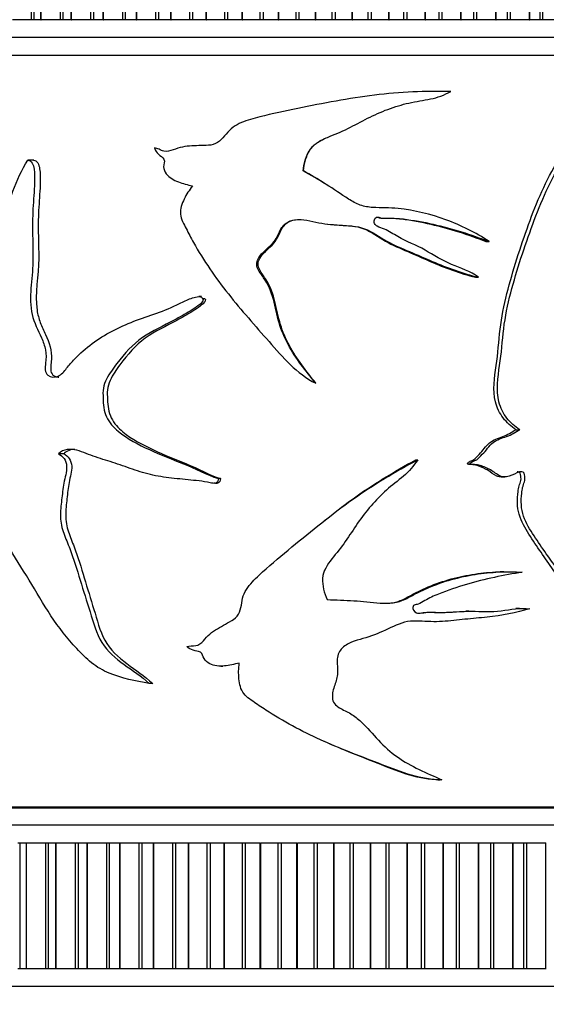
# Model space of a CAD drawing. Units: millimetres. Extents: x 0 to 1226, y 0 to 1149.
# Drawn here: x 539 to 568, y 435 to 490 of the extents above; entities that cross this region are included whole.
import ezdxf
from ezdxf import colors
from ezdxf.entities.mleader import LeaderData, LeaderLine
from ezdxf.math import Vec2, Vec3

# ---------------------------------------------------------------- set-up
doc = ezdxf.new("R2010")
doc.units = ezdxf.units.MM
doc.layers.add('DV5_Défaut', color=7, linetype='Continuous')
doc.layers.add('Défaut', color=7, linetype='Continuous')

# ---------------------------------------------------------------- blocks, each defined once
blk = doc.blocks.new('_DOT')
at = {"color": 0}
blk.add_line((0, 0), (-1, 0), dxfattribs=at)
at = {"color": 0, "const_width": 0.333}
blk.add_lwpolyline([(-0.1665, 0, 1), (0.1665, 0, 1)], format="xyb", close=True, dxfattribs=at)
blk = doc.blocks.new('SE4')
at = {"layer": 'DV5_Défaut', "color": 7, "linetype": 'Continuous'}
for p, q in [((539.379, 489.95), (539.379, 496.95)), ((539.497, 496.95), (539.497, 489.95)), ((539.9, 489.95), (539.9, 496.95)), ((539.916, 489.95), (539.916, 496.95)), ((540.989, 489.95), (540.989, 496.95)), ((541.128, 496.95), (541.128, 489.95)), ((541.595, 489.95), (541.595, 496.95)), ((541.612, 489.95), (541.612, 496.95)), ((542.687, 489.95), (542.687, 496.95)), ((542.84, 496.95), (542.84, 489.95)), ((543.374, 489.95), (543.374, 496.95)), ((543.392, 489.95), (543.392, 496.95)), ((544.464, 489.95), (544.464, 496.95)), ((544.625, 489.95), (544.625, 496.95)), ((545.228, 489.95), (545.228, 496.95)), ((545.247, 489.95), (545.247, 496.95)), ((546.309, 489.95), (546.309, 496.95)), ((546.475, 489.95), (546.475, 496.95)), ((547.146, 489.95), (547.146, 496.95)), ((547.165, 489.95), (547.165, 496.95)), ((548.21, 489.95), (548.21, 496.95)), ((548.38, 489.95), (548.38, 496.95)), ((549.114, 489.95), (549.114, 496.95)), ((549.134, 489.95), (549.134, 496.95)), ((550.156, 489.95), (550.156, 496.95)), ((550.33, 489.95), (550.33, 496.95)), ((551.123, 489.95), (551.123, 496.95)), ((551.143, 489.95), (551.143, 496.95)), ((552.136, 489.95), (552.136, 496.95)), ((552.312, 489.95), (552.312, 496.95)), ((553.159, 489.95), (553.159, 496.95)), ((553.179, 489.95), (553.179, 496.95)), ((554.138, 489.95), (554.138, 496.95)), ((554.315, 489.95), (554.315, 496.95)), ((555.211, 489.95), (555.211, 496.95)), ((555.231, 489.95), (555.231, 496.95)), ((556.148, 489.95), (556.148, 496.95)), ((556.326, 489.95), (556.326, 496.95)), ((557.265, 489.95), (557.265, 496.95)), ((557.286, 489.95), (557.286, 496.95)), ((558.157, 489.95), (558.157, 496.95)), ((558.334, 489.95), (558.334, 496.95)), ((559.311, 489.95), (559.311, 496.95)), ((559.331, 489.95), (559.331, 496.95)), ((560.151, 489.95), (560.151, 496.95)), ((560.326, 489.95), (560.326, 496.95)), ((561.335, 489.95), (561.335, 496.95)), ((561.355, 489.95), (561.355, 496.95)), ((562.118, 489.95), (562.118, 496.95)), ((562.29, 489.95), (562.29, 496.95)), ((563.325, 489.95), (563.325, 496.95)), ((563.344, 489.95), (563.344, 496.95)), ((564.047, 489.95), (564.047, 496.95)), ((564.215, 489.95), (564.215, 496.95)), ((565.269, 489.95), (565.269, 496.95)), ((565.288, 489.95), (565.288, 496.95)), ((565.925, 489.95), (565.925, 496.95)), ((566.089, 489.95), (566.089, 496.95)), ((567.156, 489.95), (567.156, 496.95)), ((567.175, 489.95), (567.175, 496.95)), ((567.743, 489.95), (567.743, 496.95)), ((567.9, 489.95), (567.9, 496.95)), ((539.379, 489.95), (538.316, 489.95)), ((539.497, 489.95), (539.379, 489.95)), ((539.9, 489.95), (539.497, 489.95)), ((539.9, 489.95), (539.916, 489.95)), ((540.989, 489.95), (539.916, 489.95)), ((541.128, 489.95), (540.989, 489.95)), ((541.595, 489.95), (541.128, 489.95)), ((541.595, 489.95), (541.612, 489.95)), ((542.687, 489.95), (541.612, 489.95)), ((542.84, 489.95), (542.687, 489.95)), ((543.374, 489.95), (542.84, 489.95)), ((543.374, 489.95), (543.392, 489.95)), ((544.464, 489.95), (543.392, 489.95)), ((544.625, 489.95), (544.464, 489.95)), ((545.228, 489.95), (544.625, 489.95)), ((545.228, 489.95), (545.247, 489.95)), ((546.309, 489.95), (545.247, 489.95)), ((546.475, 489.95), (546.309, 489.95)), ((547.146, 489.95), (546.475, 489.95)), ((547.146, 489.95), (547.165, 489.95)), ((548.21, 489.95), (547.165, 489.95)), ((548.38, 489.95), (548.21, 489.95)), ((549.114, 489.95), (548.38, 489.95)), ((549.114, 489.95), (549.134, 489.95)), ((550.156, 489.95), (549.134, 489.95)), ((550.33, 489.95), (550.156, 489.95)), ((551.123, 489.95), (550.33, 489.95)), ((551.123, 489.95), (551.143, 489.95)), ((552.136, 489.95), (551.143, 489.95)), ((552.312, 489.95), (552.136, 489.95)), ((553.159, 489.95), (552.312, 489.95)), ((553.159, 489.95), (553.179, 489.95)), ((554.138, 489.95), (553.179, 489.95)), ((554.315, 489.95), (554.138, 489.95)), ((555.211, 489.95), (554.315, 489.95)), ((555.211, 489.95), (555.231, 489.95)), ((556.148, 489.95), (555.231, 489.95)), ((556.326, 489.95), (556.148, 489.95)), ((557.265, 489.95), (556.326, 489.95)), ((557.265, 489.95), (557.286, 489.95)), ((558.157, 489.95), (557.286, 489.95)), ((558.334, 489.95), (558.157, 489.95)), ((559.311, 489.95), (558.334, 489.95)), ((559.311, 489.95), (559.331, 489.95)), ((560.151, 489.95), (559.331, 489.95)), ((560.326, 489.95), (560.151, 489.95)), ((561.335, 489.95), (560.326, 489.95)), ((561.335, 489.95), (561.355, 489.95)), ((562.118, 489.95), (561.355, 489.95)), ((562.29, 489.95), (562.118, 489.95)), ((563.325, 489.95), (562.29, 489.95)), ((563.325, 489.95), (563.344, 489.95)), ((564.047, 489.95), (563.344, 489.95)), ((564.215, 489.95), (564.047, 489.95)), ((565.269, 489.95), (564.215, 489.95)), ((565.269, 489.95), (565.288, 489.95)), ((565.925, 489.95), (565.288, 489.95)), ((566.089, 489.95), (565.925, 489.95)), ((567.156, 489.95), (566.089, 489.95)), ((567.156, 489.95), (567.175, 489.95)), ((567.743, 489.95), (567.175, 489.95)), ((567.9, 489.95), (567.743, 489.95)), ((568.974, 489.95), (567.9, 489.95)), ((581.224, 488.95), (530.224, 488.95)), ((580.724, 487.95), (530.724, 487.95)), ((580.724, 487.95), (530.724, 487.95)), ((561.938, 485.952), (561.815, 485.952)), ((539.498, 482.103), (539.169, 482.103)), ((554.548, 481.512), (554.524, 481.512)), ((564.718, 477.572), (564.898, 477.572)), ((564.138, 475.573), (564.306, 475.573)), ((548.855, 474.493), (548.715, 474.493)), ((549.048, 474.379), (548.914, 474.379)), ((555.239, 469.66), (555.229, 469.66)), ((566.393, 467.066), (566.607, 467.066)), ((541.172, 465.73), (540.881, 465.73)), ((560.816, 465.391), (560.918, 465.391)), ((563.702, 465.172), (563.862, 465.172)), ((549.923, 464.337), (549.807, 464.337)), ((565.582, 464.435), (565.782, 464.435)), ((549.428, 464.091), (549.436, 464.091)), ((565.724, 459.138), (565.526, 459.138)), ((563.769, 456.938), (563.609, 456.938)), ((566.601, 457.094), (566.385, 457.094)), ((549.941, 453.877), (550.056, 453.877)), ((546.135, 452.909), (545.943, 452.909)), ((562.045, 447.534), (562.173, 447.534)), ((580.724, 446), (530.724, 446)), ((580.724, 445.95), (530.724, 445.95)), ((581.224, 445), (530.224, 445)), ((538.715, 444), (538.611, 444)), ((539.087, 444), (538.715, 444)), ((538.715, 444), (538.715, 437)), ((539.087, 444), (539.103, 444)), ((539.087, 437), (539.087, 444)), ((540.172, 444), (539.103, 444)), ((539.103, 437), (539.103, 444)), ((540.301, 444), (540.172, 444)), ((540.172, 437), (540.172, 444)), ((540.736, 444), (540.301, 444)), ((540.301, 444), (540.301, 437)), ((540.736, 444), (540.753, 444)), ((540.736, 437), (540.736, 444)), ((541.828, 444), (540.753, 444)), ((540.753, 437), (540.753, 444)), ((541.974, 444), (541.828, 444)), ((541.828, 437), (541.828, 444)), ((542.474, 444), (541.974, 444)), ((541.974, 444), (541.974, 437)), ((542.474, 444), (542.492, 444)), ((542.474, 437), (542.474, 444)), ((543.567, 444), (542.492, 444)), ((542.492, 437), (542.492, 444)), ((543.724, 444), (543.567, 444)), ((543.567, 437), (543.567, 444)), ((544.293, 444), (543.724, 444)), ((543.724, 437), (543.724, 444)), ((544.293, 444), (544.311, 444)), ((544.293, 437), (544.293, 444)), ((545.379, 444), (544.311, 444)), ((544.311, 437), (544.311, 444)), ((545.542, 444), (545.379, 444)), ((545.379, 437), (545.379, 444)), ((546.18, 444), (545.542, 444)), ((545.542, 437), (545.542, 444)), ((546.18, 444), (546.199, 444)), ((546.18, 437), (546.18, 444)), ((547.253, 444), (546.199, 444)), ((546.199, 437), (546.199, 444)), ((547.421, 444), (547.253, 444)), ((547.253, 437), (547.253, 444)), ((548.124, 444), (547.421, 444)), ((547.421, 437), (547.421, 444)), ((548.124, 444), (548.144, 444)), ((548.124, 437), (548.124, 444)), ((549.178, 444), (548.144, 444)), ((548.144, 437), (548.144, 444)), ((549.351, 444), (549.178, 444)), ((549.178, 437), (549.178, 444)), ((550.114, 444), (549.351, 444)), ((549.351, 437), (549.351, 444)), ((550.114, 444), (550.134, 444)), ((550.114, 437), (550.114, 444)), ((551.143, 444), (550.134, 444)), ((550.134, 437), (550.134, 444)), ((551.318, 444), (551.143, 444)), ((551.143, 437), (551.143, 444)), ((552.138, 444), (551.318, 444)), ((551.318, 437), (551.318, 444)), ((552.138, 444), (552.159, 444)), ((552.138, 437), (552.138, 444)), ((553.135, 444), (552.159, 444)), ((552.159, 437), (552.159, 444)), ((553.312, 444), (553.135, 444)), ((553.135, 437), (553.135, 444)), ((554.184, 444), (553.312, 444)), ((553.312, 437), (553.312, 444)), ((554.184, 444), (554.204, 444)), ((554.184, 437), (554.184, 444)), ((555.143, 444), (554.204, 444)), ((554.204, 437), (554.204, 444)), ((555.321, 444), (555.143, 444)), ((555.143, 437), (555.143, 444)), ((556.238, 444), (555.321, 444)), ((555.321, 437), (555.321, 444)), ((556.238, 444), (556.259, 444)), ((556.238, 437), (556.238, 444)), ((557.154, 444), (556.259, 444)), ((556.259, 437), (556.259, 444)), ((557.331, 444), (557.154, 444)), ((557.154, 437), (557.154, 444)), ((558.29, 444), (557.331, 444)), ((557.331, 437), (557.331, 444)), ((558.29, 444), (558.31, 444)), ((558.29, 437), (558.29, 444)), ((559.156, 444), (558.31, 444)), ((558.31, 437), (558.31, 444)), ((559.333, 444), (559.156, 444)), ((559.156, 437), (559.156, 444)), ((560.326, 444), (559.333, 444)), ((559.333, 437), (559.333, 444)), ((560.326, 444), (560.346, 444)), ((560.326, 437), (560.326, 444)), ((561.138, 444), (560.346, 444)), ((560.346, 437), (560.346, 444)), ((561.312, 444), (561.138, 444)), ((561.138, 437), (561.138, 444)), ((562.335, 444), (561.312, 444)), ((561.312, 437), (561.312, 444)), ((562.335, 444), (562.355, 444)), ((562.335, 437), (562.335, 444)), ((563.088, 444), (562.355, 444)), ((562.355, 437), (562.355, 444)), ((563.258, 444), (563.088, 444)), ((563.088, 437), (563.088, 444)), ((564.303, 444), (563.258, 444)), ((563.258, 437), (563.258, 444)), ((564.303, 444), (564.323, 444)), ((564.303, 437), (564.303, 444)), ((564.993, 444), (564.323, 444)), ((564.323, 437), (564.323, 444)), ((565.159, 444), (564.993, 444)), ((564.993, 437), (564.993, 444)), ((566.221, 444), (565.159, 444)), ((565.159, 437), (565.159, 444)), ((566.221, 444), (566.239, 444)), ((566.221, 437), (566.221, 444)), ((566.842, 444), (566.239, 444)), ((566.239, 437), (566.239, 444)), ((567.003, 444), (566.842, 444)), ((566.842, 437), (566.842, 444)), ((568.075, 444), (567.003, 444)), ((567.003, 437), (567.003, 444)), ((568.075, 444), (568.093, 444)), ((568.075, 437), (568.075, 444)), ((538.611, 437), (538.715, 437)), ((538.715, 437), (539.087, 437)), ((539.087, 437), (539.103, 437)), ((539.103, 437), (540.172, 437)), ((540.172, 437), (540.301, 437)), ((540.301, 437), (540.736, 437)), ((540.736, 437), (540.753, 437)), ((540.753, 437), (541.828, 437)), ((541.828, 437), (541.974, 437)), ((541.974, 437), (542.474, 437)), ((542.474, 437), (542.492, 437)), ((542.492, 437), (543.567, 437)), ((543.567, 437), (543.724, 437)), ((543.724, 437), (544.293, 437)), ((544.293, 437), (544.311, 437)), ((544.311, 437), (545.379, 437)), ((545.379, 437), (545.542, 437)), ((545.542, 437), (546.18, 437)), ((546.18, 437), (546.199, 437)), ((546.199, 437), (547.253, 437)), ((547.253, 437), (547.421, 437)), ((547.421, 437), (548.124, 437)), ((548.124, 437), (548.144, 437)), ((548.144, 437), (549.178, 437)), ((549.178, 437), (549.351, 437)), ((549.351, 437), (550.114, 437)), ((550.114, 437), (550.134, 437)), ((550.134, 437), (551.143, 437)), ((551.143, 437), (551.318, 437)), ((551.318, 437), (552.138, 437)), ((552.138, 437), (552.159, 437)), ((552.159, 437), (553.135, 437)), ((553.135, 437), (553.312, 437)), ((553.312, 437), (554.184, 437)), ((554.184, 437), (554.204, 437)), ((554.204, 437), (555.143, 437)), ((555.143, 437), (555.321, 437)), ((555.321, 437), (556.238, 437)), ((556.238, 437), (556.259, 437)), ((556.259, 437), (557.154, 437)), ((557.154, 437), (557.331, 437)), ((557.331, 437), (558.29, 437)), ((558.29, 437), (558.31, 437)), ((558.31, 437), (559.156, 437)), ((559.156, 437), (559.333, 437)), ((559.333, 437), (560.326, 437)), ((560.326, 437), (560.346, 437)), ((560.346, 437), (561.138, 437)), ((561.138, 437), (561.312, 437)), ((561.312, 437), (562.335, 437)), ((562.335, 437), (562.355, 437)), ((562.355, 437), (563.088, 437)), ((563.088, 437), (563.258, 437)), ((563.258, 437), (564.303, 437)), ((564.303, 437), (564.323, 437)), ((564.323, 437), (564.993, 437)), ((564.993, 437), (565.159, 437)), ((565.159, 437), (566.221, 437)), ((566.221, 437), (566.239, 437)), ((566.239, 437), (566.842, 437)), ((566.842, 437), (567.003, 437)), ((567.003, 437), (568.075, 437)), ((568.075, 437), (568.093, 437)), ((581.224, 436), (530.224, 436))]:
    blk.add_line(p, q, dxfattribs=at)
for points, knots in [([(562.759, 485.948), (561.362, 485.965), (559.936, 485.92), (557.076, 485.561), (555.647, 485.285), (553.516, 484.85), (552.809, 484.701), (551.762, 484.44), (551.412, 484.347), (550.923, 484.136), (550.765, 484.056), (550.473, 483.846), (550.349, 483.709), (550.007, 483.283), (549.734, 483.011), (549.209, 482.927), (549.027, 482.94), (548.671, 482.924), (548.494, 482.912), (548.14, 482.893), (547.964, 482.883), (547.616, 482.806), (547.444, 482.741), (547.1, 482.627), (546.928, 482.568), (546.668, 482.627), (546.58, 482.677), (546.406, 482.76), (546.319, 482.782), (546.234, 482.793)], [0, 0, 0, 0, 0.25, 0.25, 0.5, 0.5, 0.625, 0.625, 0.6875, 0.6875, 0.71875, 0.71875, 0.75, 0.75, 0.8125, 0.8125, 0.84375, 0.84375, 0.875, 0.875, 0.90625, 0.90625, 0.9375, 0.9375, 0.96875, 0.96875, 0.984375, 0.984375, 1, 1, 1, 1]), ([(554.524, 481.512), (554.546, 481.717), (554.583, 481.918), (554.67, 482.211), (554.704, 482.308), (554.788, 482.496), (554.837, 482.589), (554.951, 482.759), (555.016, 482.838), (555.166, 482.981), (555.249, 483.045), (555.506, 483.214), (555.694, 483.301), (556.076, 483.463), (556.27, 483.536), (556.65, 483.699), (556.837, 483.787), (557.394, 484.061), (557.759, 484.259), (558.495, 484.632), (558.87, 484.804), (559.643, 485.091), (560.035, 485.209), (560.631, 485.347), (560.831, 485.385), (561.232, 485.455), (561.432, 485.487), (561.828, 485.568), (562.023, 485.617), (562.399, 485.756), (562.581, 485.845), (562.759, 485.948)], [0, 0, 0, 0, 0.0625, 0.0625, 0.09375, 0.09375, 0.125, 0.125, 0.15625, 0.15625, 0.1875, 0.1875, 0.25, 0.25, 0.3125, 0.3125, 0.375, 0.375, 0.5, 0.5, 0.625, 0.625, 0.75, 0.75, 0.8125, 0.8125, 0.875, 0.875, 0.9375, 0.9375, 1, 1, 1, 1]), ([(554.548, 481.512), (554.568, 481.715), (554.604, 481.913), (554.688, 482.203), (554.721, 482.299), (554.801, 482.486), (554.848, 482.578), (554.958, 482.748), (555.02, 482.827), (555.165, 482.971), (555.246, 483.036), (555.455, 483.178), (555.589, 483.249), (555.727, 483.313)], [0, 0, 0, 0, 0.2670064, 0.2670064, 0.4005096, 0.4005096, 0.5340128, 0.5340128, 0.667516, 0.667516, 0.8010192, 0.8010192, 1, 1, 1, 1]), ([(546.234, 482.793), (546.276, 482.656), (546.359, 482.54), (546.555, 482.347), (546.686, 482.281), (546.83, 482.039), (546.733, 481.887), (546.744, 481.601), (546.807, 481.464), (547.059, 481.13), (547.312, 480.995), (547.821, 480.804), (548.087, 480.743), (548.35, 480.67)], [0, 0, 0, 0, 0.125, 0.125, 0.25, 0.25, 0.375, 0.375, 0.5, 0.5, 0.75, 0.75, 1, 1, 1, 1]), ([(537.155, 467.066), (536.956, 467.25), (536.776, 467.459), (536.477, 467.977), (536.373, 468.284), (536.194, 469.276), (536.268, 469.978), (536.41, 471.333), (536.441, 472.02), (536.559, 473.381), (536.66, 474.049), (537.036, 476.005), (537.353, 477.279), (537.905, 479.159), (538.107, 479.782), (538.572, 480.988), (538.829, 481.573), (539.161, 482.102)], [0, 0, 0, 0, 0.0625, 0.0625, 0.125, 0.125, 0.25, 0.25, 0.375, 0.375, 0.5, 0.5, 0.75, 0.75, 0.875, 0.875, 1, 1, 1, 1]), ([(539.161, 482.102), (539.257, 482.105), (539.352, 482.049), (539.467, 481.85), (539.496, 481.726), (539.55, 481.363), (539.55, 481.115), (539.531, 480.375), (539.484, 479.885), (539.43, 478.901), (539.427, 478.407), (539.445, 477.42), (539.466, 476.925), (539.44, 475.94), (539.375, 475.45), (539.303, 474.468), (539.301, 473.966), (539.516, 473.027), (539.746, 472.627), (540.023, 471.983), (540.106, 471.756), (540.196, 471.28), (540.188, 471.029), (540.15, 470.662), (540.135, 470.538), (540.151, 470.293), (540.198, 470.17), (540.448, 469.976), (540.669, 469.977), (541.044, 470.143), (541.192, 470.323), (541.475, 470.671), (541.622, 470.841), (542.387, 471.647), (543.089, 472.158), (544.259, 472.778), (544.665, 472.959), (545.5, 473.277), (545.932, 473.411), (546.792, 473.717), (547.215, 473.905), (547.843, 474.219), (548.055, 474.321), (548.387, 474.436), (548.501, 474.468), (548.675, 474.493), (548.734, 474.498), (548.851, 474.479), (548.91, 474.441), (548.914, 474.379)], [0, 0, 0, 0, 0.015625, 0.015625, 0.03125, 0.03125, 0.0625, 0.0625, 0.125, 0.125, 0.1875, 0.1875, 0.25, 0.25, 0.3125, 0.3125, 0.375, 0.375, 0.4375, 0.4375, 0.46875, 0.46875, 0.5, 0.5, 0.515625, 0.515625, 0.53125, 0.53125, 0.5625, 0.5625, 0.59375, 0.59375, 0.625, 0.625, 0.75, 0.75, 0.8125, 0.8125, 0.875, 0.875, 0.9375, 0.9375, 0.96875, 0.96875, 0.984375, 0.984375, 0.992188, 0.992188, 1, 1, 1, 1]), ([(539.486, 482.102), (539.578, 482.105), (539.67, 482.051), (539.782, 481.86), (539.81, 481.741), (539.866, 481.391), (539.867, 481.152), (539.852, 480.437), (539.809, 479.962), (539.754, 479.011), (539.746, 478.535), (539.76, 477.58), (539.78, 477.104), (539.767, 475.665), (539.544, 474.67), (539.719, 473.502), (539.778, 473.273), (539.951, 472.823), (540.06, 472.602), (540.363, 471.934), (540.52, 471.475), (540.478, 470.862), (540.462, 470.74), (540.444, 470.496), (540.439, 470.366), (540.518, 470.141), (540.611, 470.073), (540.77, 470.016), (540.837, 470.005), (540.903, 470.006)], [0, 0, 0, 0, 0.028032, 0.028032, 0.056063, 0.056063, 0.112127, 0.112127, 0.224253, 0.224253, 0.33638, 0.33638, 0.448506, 0.448506, 0.672759, 0.672759, 0.728823, 0.728823, 0.784886, 0.784886, 0.897013, 0.897013, 0.925044, 0.925044, 0.953076, 0.953076, 0.981108, 0.981108, 1, 1, 1, 1]), ([(566.393, 467.066), (566.134, 467.251), (565.892, 467.462), (565.486, 467.985), (565.343, 468.293), (565.098, 469.276), (565.198, 469.971), (565.395, 471.315), (565.439, 471.997), (565.597, 473.346), (565.731, 474.007), (566.231, 475.97), (566.649, 477.259), (567.33, 479.145), (567.572, 479.765), (568.115, 480.97), (568.41, 481.559), (568.785, 482.102)], [0, 0, 0, 0, 0.0625, 0.0625, 0.125, 0.125, 0.25, 0.25, 0.375, 0.375, 0.5, 0.5, 0.75, 0.75, 0.875, 0.875, 1, 1, 1, 1]), ([(566.607, 467.066), (566.345, 467.25), (566.1, 467.459), (565.686, 467.977), (565.539, 468.284), (565.284, 469.276), (565.389, 469.978), (565.591, 471.333), (565.635, 472.02), (565.8, 473.381), (565.94, 474.049), (566.453, 476.005), (566.874, 477.279), (567.568, 479.159), (567.816, 479.782), (568.372, 480.988), (568.673, 481.573), (569.046, 482.102)], [0, 0, 0, 0, 0.0625, 0.0625, 0.125, 0.125, 0.25, 0.25, 0.375, 0.375, 0.5, 0.5, 0.75, 0.75, 0.875, 0.875, 1, 1, 1, 1]), ([(564.898, 477.572), (564.151, 478.074), (563.336, 478.474), (561.644, 479.094), (560.749, 479.315), (559.356, 479.456), (558.882, 479.443), (558.177, 479.484), (557.945, 479.522), (557.491, 479.687), (557.269, 479.809), (556.639, 480.206), (556.235, 480.497), (555.388, 481.019), (554.956, 481.266), (554.524, 481.512)], [0, 0, 0, 0, 0.25, 0.25, 0.5, 0.5, 0.625, 0.625, 0.6875, 0.6875, 0.75, 0.75, 0.875, 0.875, 1, 1, 1, 1]), ([(548.35, 480.67), (548.175, 480.442), (548.017, 480.202), (547.765, 479.68), (547.651, 479.395), (547.715, 478.808), (547.871, 478.552), (548.13, 478.033), (548.266, 477.776), (548.974, 476.509), (549.633, 475.554), (551.078, 473.735), (551.855, 472.866), (553.391, 471.107), (554.176, 470.197), (555.229, 469.66)], [0, 0, 0, 0, 0.0625, 0.0625, 0.125, 0.125, 0.1875, 0.1875, 0.25, 0.25, 0.5, 0.5, 0.75, 0.75, 1, 1, 1, 1]), ([(555.229, 469.66), (554.676, 470.354), (554.103, 471.045), (553.48, 472.209), (553.308, 472.613), (553.062, 473.468), (552.985, 473.909), (552.746, 474.767), (552.577, 475.184), (552.194, 475.734), (552.045, 475.91), (551.899, 476.332), (551.978, 476.568), (552.369, 477.109), (552.793, 477.338), (553.126, 477.934), (553.21, 478.153), (553.467, 478.537), (553.66, 478.679), (554.325, 478.876), (554.789, 478.759), (555.683, 478.555), (556.14, 478.513), (557.056, 478.454), (557.517, 478.452), (558.395, 478.115), (558.779, 477.814), (559.604, 477.366), (560.033, 477.187), (560.887, 476.829), (561.309, 476.643), (562.571, 476.098), (563.429, 475.798), (564.306, 475.573)], [0, 0, 0, 0, 0.125, 0.125, 0.1875, 0.1875, 0.25, 0.25, 0.3125, 0.3125, 0.34375, 0.34375, 0.375, 0.375, 0.4375, 0.4375, 0.46875, 0.46875, 0.5, 0.5, 0.5625, 0.5625, 0.625, 0.625, 0.6875, 0.6875, 0.75, 0.75, 0.8125, 0.8125, 0.875, 0.875, 1, 1, 1, 1]), ([(555.239, 469.66), (554.708, 470.339), (554.161, 471.013), (553.558, 472.136), (553.389, 472.527), (553.139, 473.355), (553.062, 473.791), (552.847, 474.637), (552.705, 475.048), (552.353, 475.613), (552.208, 475.789), (552.051, 476.089), (552.012, 476.198), (552.01, 476.423), (552.049, 476.533), (552.324, 477.023), (552.763, 477.248), (553.126, 477.818), (553.21, 478.037), (553.431, 478.437), (553.592, 478.617), (554.003, 478.786), (554.212, 478.809), (554.424, 478.8)], [0, 0, 0, 0, 0.236381, 0.236381, 0.354572, 0.354572, 0.472762, 0.472762, 0.590953, 0.590953, 0.650048, 0.650048, 0.679596, 0.679596, 0.709144, 0.709144, 0.827334, 0.827334, 0.88643, 0.88643, 0.945525, 0.945525, 1, 1, 1, 1]), ([(564.306, 475.573), (563.86, 475.914), (563.322, 476.08), (562.29, 476.504), (561.818, 476.814), (560.836, 477.366), (560.304, 477.567), (559.559, 477.985), (559.32, 478.146), (558.927, 478.314), (558.788, 478.354), (558.602, 478.462), (558.543, 478.509), (558.485, 478.639), (558.486, 478.716), (558.524, 478.853), (558.57, 478.925), (558.713, 478.947), (558.781, 478.912), (558.988, 478.855), (559.131, 478.865), (559.557, 478.879), (559.839, 478.86), (560.681, 478.762), (561.233, 478.656), (562.854, 478.296), (563.891, 477.959), (564.898, 477.572)], [0, 0, 0, 0, 0.125, 0.125, 0.25, 0.25, 0.375, 0.375, 0.4375, 0.4375, 0.46875, 0.46875, 0.484375, 0.484375, 0.5, 0.5, 0.515625, 0.515625, 0.53125, 0.53125, 0.5625, 0.5625, 0.625, 0.625, 0.75, 0.75, 1, 1, 1, 1]), ([(558.609, 478.938), (558.66, 478.937), (558.713, 478.915), (558.898, 478.86), (559.038, 478.863), (559.459, 478.88), (559.737, 478.862), (560.567, 478.765), (561.111, 478.658), (562.707, 478.298), (563.728, 477.96), (564.718, 477.572)], [0, 0, 0, 0, 0.024095, 0.024095, 0.089156, 0.089156, 0.219276, 0.219276, 0.479517, 0.479517, 1, 1, 1, 1]), ([(555.887, 478.547), (556.105, 478.52), (556.325, 478.5), (557.008, 478.455), (557.476, 478.455), (558.348, 478.113), (558.719, 477.814), (559.527, 477.367), (559.948, 477.187), (560.786, 476.829), (561.2, 476.643), (562.44, 476.096), (563.287, 475.796), (564.138, 475.573)], [0, 0, 0, 0, 0.073428, 0.073428, 0.227856, 0.227856, 0.382285, 0.382285, 0.536714, 0.536714, 0.691143, 0.691143, 1, 1, 1, 1]), ([(548.914, 474.379), (548.982, 474.321), (548.917, 474.213), (548.798, 474.084), (548.73, 474.029), (548.522, 473.871), (548.377, 473.778), (547.937, 473.508), (547.637, 473.343), (546.736, 472.862), (546.114, 472.59), (545.023, 471.829), (544.558, 471.323), (543.924, 470.491), (543.72, 470.207), (543.481, 469.73), (543.414, 469.562), (543.349, 469.204), (543.365, 469.023), (543.376, 468.66), (543.376, 468.478), (543.433, 468.122), (543.486, 467.945), (543.708, 467.463), (543.946, 467.203), (544.727, 466.549), (545.333, 466.244), (546.568, 465.669), (547.212, 465.422), (548.507, 464.905), (549.127, 464.555), (549.807, 464.337)], [0, 0, 0, 0, 0.015625, 0.015625, 0.03125, 0.03125, 0.0625, 0.0625, 0.125, 0.125, 0.25, 0.25, 0.375, 0.375, 0.4375, 0.4375, 0.46875, 0.46875, 0.5, 0.5, 0.53125, 0.53125, 0.5625, 0.5625, 0.625, 0.625, 0.75, 0.75, 0.875, 0.875, 1, 1, 1, 1]), ([(549.048, 474.379), (549.115, 474.32), (549.05, 474.212), (548.932, 474.082), (548.865, 474.027), (548.659, 473.868), (548.514, 473.773), (548.076, 473.5), (547.778, 473.333), (546.882, 472.846), (546.264, 472.573), (545.183, 471.782), (544.721, 471.255), (544.105, 470.418), (543.908, 470.134), (543.691, 469.653), (543.631, 469.476), (543.591, 469.121), (543.611, 468.94), (543.623, 468.402), (543.671, 468.041), (543.978, 467.417), (544.215, 467.165), (544.978, 466.53), (545.572, 466.226), (546.775, 465.658), (547.4, 465.413), (548.659, 464.9), (549.26, 464.554), (549.923, 464.337)], [0, 0, 0, 0, 0.015625, 0.015625, 0.03125, 0.03125, 0.0625, 0.0625, 0.125, 0.125, 0.25, 0.25, 0.375, 0.375, 0.4375, 0.4375, 0.46875, 0.46875, 0.5, 0.5, 0.5625, 0.5625, 0.625, 0.625, 0.75, 0.75, 0.875, 0.875, 1, 1, 1, 1]), ([(563.702, 465.172), (563.687, 465.206), (563.728, 465.236), (563.787, 465.274), (563.819, 465.289), (563.915, 465.331), (563.982, 465.355), (564.158, 465.467), (564.25, 465.585), (564.444, 465.801), (564.544, 465.905), (564.721, 466.136), (564.814, 466.25), (565.144, 466.51), (565.41, 466.603), (565.93, 466.774), (566.157, 466.932), (566.393, 467.066)], [0, 0, 0, 0, 0.03125, 0.03125, 0.0625, 0.0625, 0.125, 0.125, 0.25, 0.25, 0.375, 0.375, 0.5, 0.5, 0.75, 0.75, 1, 1, 1, 1]), ([(563.862, 465.172), (563.846, 465.206), (563.889, 465.236), (563.95, 465.275), (563.982, 465.289), (564.081, 465.331), (564.149, 465.356), (564.329, 465.47), (564.424, 465.588), (564.624, 465.807), (564.727, 465.913), (564.909, 466.148), (565.008, 466.261), (565.352, 466.522), (565.616, 466.606), (566.14, 466.777), (566.369, 466.934), (566.607, 467.066)], [0, 0, 0, 0, 0.03125, 0.03125, 0.0625, 0.0625, 0.125, 0.125, 0.25, 0.25, 0.375, 0.375, 0.5, 0.5, 0.75, 0.75, 1, 1, 1, 1]), ([(549.807, 464.337), (549.792, 464.231), (549.747, 464.11), (549.545, 464.054), (549.439, 464.089), (549.132, 464.153), (548.926, 464.182), (548.309, 464.258), (547.899, 464.292), (547.088, 464.376), (546.686, 464.423), (545.903, 464.578), (545.523, 464.687), (544.776, 464.938), (544.409, 465.077), (543.676, 465.317), (543.31, 465.426), (542.596, 465.664), (542.252, 465.822), (541.551, 466.017), (541.166, 465.988), (540.881, 465.73)], [0, 0, 0, 0, 0.03125, 0.03125, 0.0625, 0.0625, 0.125, 0.125, 0.25, 0.25, 0.375, 0.375, 0.5, 0.5, 0.625, 0.625, 0.75, 0.75, 0.875, 0.875, 1, 1, 1, 1]), ([(540.881, 465.73), (540.998, 465.661), (541.11, 465.574), (541.282, 465.337), (541.331, 465.18), (541.34, 464.705), (541.238, 464.399), (541.126, 463.779), (541.089, 463.465), (541.02, 462.835), (540.986, 462.52), (541.002, 461.886), (541.071, 461.573), (541.279, 460.997), (541.402, 460.717), (541.724, 459.856), (541.906, 459.265), (542.268, 458.083), (542.452, 457.492), (542.824, 456.312), (542.981, 455.696), (543.617, 454.691), (544.067, 454.306), (545.008, 453.628), (545.499, 453.31), (545.943, 452.909)], [0, 0, 0, 0, 0.03125, 0.03125, 0.0625, 0.0625, 0.125, 0.125, 0.1875, 0.1875, 0.25, 0.25, 0.3125, 0.3125, 0.375, 0.375, 0.5, 0.5, 0.625, 0.625, 0.75, 0.75, 0.875, 0.875, 1, 1, 1, 1]), ([(541.172, 465.73), (541.286, 465.662), (541.393, 465.576), (541.561, 465.344), (541.611, 465.193), (541.625, 464.73), (541.53, 464.431), (541.419, 463.827), (541.382, 463.52), (541.316, 462.905), (541.282, 462.597), (541.282, 461.979), (541.334, 461.664), (541.524, 461.089), (541.645, 460.813), (541.964, 459.963), (542.141, 459.38), (542.494, 458.21), (542.67, 457.625), (543.032, 456.457), (543.171, 455.852), (543.76, 454.794), (544.214, 454.37), (545.174, 453.656), (545.681, 453.328), (546.135, 452.909)], [0, 0, 0, 0, 0.03125, 0.03125, 0.0625, 0.0625, 0.125, 0.125, 0.1875, 0.1875, 0.25, 0.25, 0.3125, 0.3125, 0.375, 0.375, 0.5, 0.5, 0.625, 0.625, 0.75, 0.75, 0.875, 0.875, 1, 1, 1, 1]), ([(545.943, 452.909), (545.168, 453.033), (544.408, 453.192), (543.363, 453.628), (543.03, 453.813), (542.428, 454.297), (542.16, 454.576), (541.37, 455.42), (540.891, 456.035), (540.03, 457.339), (539.643, 458.023), (538.833, 459.336), (538.426, 459.979), (537.866, 460.979), (537.681, 461.311), (537.37, 462.034), (537.244, 462.443), (537.216, 463.095), (537.227, 463.313), (537.252, 463.635), (537.263, 463.741), (537.299, 463.951), (537.332, 464.052), (537.382, 464.258), (537.381, 464.367), (537.362, 464.528), (537.359, 464.583), (537.33, 464.685), (537.291, 464.713), (537.1, 464.742), (536.966, 464.604), (536.693, 464.444), (536.541, 464.405), (536.264, 464.517), (536.154, 464.675), (535.908, 464.886), (535.781, 464.977), (535.584, 465.077), (535.517, 465.101), (535.417, 465.122), (535.383, 465.127), (535.316, 465.129), (535.278, 465.13), (535.255, 465.172)], [0, 0, 0, 0, 0.125, 0.125, 0.1875, 0.1875, 0.25, 0.25, 0.375, 0.375, 0.5, 0.5, 0.625, 0.625, 0.6875, 0.6875, 0.75, 0.75, 0.78125, 0.78125, 0.796875, 0.796875, 0.8125, 0.8125, 0.828125, 0.828125, 0.835938, 0.835938, 0.84375, 0.84375, 0.875, 0.875, 0.90625, 0.90625, 0.9375, 0.9375, 0.96875, 0.96875, 0.984375, 0.984375, 0.992188, 0.992188, 1, 1, 1, 1]), ([(548.036, 454.961), (548.195, 455.017), (548.367, 454.996), (548.704, 455.04), (548.842, 455.166), (549.081, 455.418), (549.195, 455.55), (549.451, 455.78), (549.599, 455.871), (549.898, 456.046), (550.047, 456.136), (550.347, 456.311), (550.508, 456.382), (550.794, 456.579), (550.903, 456.726), (551.044, 457.051), (551.075, 457.228), (551.126, 457.58), (551.161, 457.754), (551.31, 458.079), (551.411, 458.23), (551.741, 458.647), (552.004, 458.891), (552.799, 459.608), (553.347, 460.067), (555.002, 461.437), (556.115, 462.343), (558.448, 464.006), (559.674, 464.725), (560.918, 465.391)], [0, 0, 0, 0, 0.03125, 0.03125, 0.0625, 0.0625, 0.09375, 0.09375, 0.125, 0.125, 0.15625, 0.15625, 0.1875, 0.1875, 0.21875, 0.21875, 0.25, 0.25, 0.28125, 0.28125, 0.3125, 0.3125, 0.375, 0.375, 0.5, 0.5, 0.75, 0.75, 1, 1, 1, 1]), ([(560.918, 465.391), (560.704, 465.042), (560.435, 464.738), (559.812, 464.211), (559.482, 463.968), (558.564, 463.152), (558.03, 462.523), (557.336, 461.511), (557.114, 461.166), (556.645, 460.496), (556.384, 460.181), (555.875, 459.54), (555.642, 459.182), (555.585, 458.362), (555.706, 457.96), (555.872, 457.584)], [0, 0, 0, 0, 0.125, 0.125, 0.25, 0.25, 0.5, 0.5, 0.625, 0.625, 0.75, 0.75, 0.875, 0.875, 1, 1, 1, 1]), ([(555.728, 462.007), (556.23, 462.409), (556.737, 462.801), (558.39, 464.002), (559.59, 464.721), (560.816, 465.391)], [0, 0, 0, 0, 0.3127509, 0.3127509, 1, 1, 1, 1]), ([(565.583, 464.434), (565.498, 464.433), (565.414, 464.447), (565.149, 464.555), (565, 464.701), (564.656, 464.901), (564.476, 464.987), (564.19, 465.081), (564.093, 465.104), (563.943, 465.123), (563.893, 465.127), (563.793, 465.129), (563.736, 465.132), (563.702, 465.172)], [0, 0, 0, 0, 0.127529, 0.127529, 0.418353, 0.418353, 0.709176, 0.709176, 0.854588, 0.854588, 0.927294, 0.927294, 1, 1, 1, 1]), ([(575.099, 452.909), (574.553, 453.033), (573.973, 453.192), (573.12, 453.628), (572.837, 453.813), (572.312, 454.297), (572.071, 454.576), (571.342, 455.42), (570.874, 456.035), (569.996, 457.339), (569.583, 458.023), (568.68, 459.336), (568.204, 459.979), (567.519, 460.979), (567.287, 461.311), (566.889, 462.034), (566.725, 462.443), (566.688, 463.095), (566.702, 463.313), (566.735, 463.635), (566.749, 463.741), (566.796, 463.951), (566.839, 464.052), (566.904, 464.258), (566.903, 464.367), (566.878, 464.528), (566.875, 464.583), (566.837, 464.685), (566.786, 464.713), (566.536, 464.742), (566.357, 464.604), (565.986, 464.444), (565.776, 464.405), (565.385, 464.517), (565.226, 464.675), (564.865, 464.886), (564.676, 464.977), (564.376, 465.077), (564.273, 465.101), (564.116, 465.122), (564.064, 465.127), (563.958, 465.129), (563.898, 465.13), (563.862, 465.172)], [0, 0, 0, 0, 0.125, 0.125, 0.1875, 0.1875, 0.25, 0.25, 0.375, 0.375, 0.5, 0.5, 0.625, 0.625, 0.6875, 0.6875, 0.75, 0.75, 0.78125, 0.78125, 0.796875, 0.796875, 0.8125, 0.8125, 0.828125, 0.828125, 0.835937, 0.835937, 0.84375, 0.84375, 0.875, 0.875, 0.90625, 0.90625, 0.9375, 0.9375, 0.96875, 0.96875, 0.984375, 0.984375, 0.992188, 0.992188, 1, 1, 1, 1]), ([(549.923, 464.337), (549.909, 464.232), (549.867, 464.113), (549.698, 464.062), (549.625, 464.073), (549.553, 464.09)], [0, 0, 0, 0, 0.585119, 0.585119, 1, 1, 1, 1]), ([(574.719, 452.909), (574.175, 453.035), (573.597, 453.198), (572.749, 453.645), (572.469, 453.838), (571.954, 454.335), (571.715, 454.616), (570.996, 455.47), (570.537, 456.092), (569.675, 457.406), (569.267, 458.091), (568.375, 459.407), (567.906, 460.054), (567.234, 461.061), (567.007, 461.396), (566.627, 462.13), (566.489, 462.546), (566.477, 463.191), (566.493, 463.405), (566.531, 463.724), (566.548, 463.831), (566.608, 464.037), (566.656, 464.133), (566.694, 464.347), (566.671, 464.455), (566.646, 464.615), (566.63, 464.673), (566.552, 464.719), (566.511, 464.723), (566.47, 464.721)], [0, 0, 0, 0, 0.1483874, 0.1483874, 0.2225811, 0.2225811, 0.2967748, 0.2967748, 0.4451621, 0.4451621, 0.5935495, 0.5935495, 0.7419369, 0.7419369, 0.8161306, 0.8161306, 0.8903243, 0.8903243, 0.9274211, 0.9274211, 0.9459695, 0.9459695, 0.9645179, 0.9645179, 0.9830664, 0.9830664, 0.9923406, 0.9923406, 1, 1, 1, 1]), ([(555.872, 457.584), (556.366, 457.57), (556.86, 457.555), (557.597, 457.51), (557.843, 457.491), (558.332, 457.444), (558.576, 457.414), (558.943, 457.388), (559.065, 457.382), (559.31, 457.384), (559.435, 457.391), (559.676, 457.424), (559.793, 457.45), (560.018, 457.522), (560.127, 457.568), (560.448, 457.718), (560.654, 457.837), (561.073, 458.053), (561.285, 458.152), (561.93, 458.428), (562.369, 458.581), (563.246, 458.827), (563.686, 458.921), (564.568, 459.061), (565.01, 459.107), (565.891, 459.149), (566.326, 459.145), (566.755, 459.111)], [0, 0, 0, 0, 0.125, 0.125, 0.1875, 0.1875, 0.25, 0.25, 0.28125, 0.28125, 0.3125, 0.3125, 0.34375, 0.34375, 0.375, 0.375, 0.4375, 0.4375, 0.5, 0.5, 0.625, 0.625, 0.75, 0.75, 0.875, 0.875, 1, 1, 1, 1]), ([(558.932, 457.387), (559.096, 457.38), (559.26, 457.381), (559.543, 457.414), (559.662, 457.437), (559.887, 457.504), (559.995, 457.548), (560.313, 457.694), (560.515, 457.814), (560.927, 458.033), (561.136, 458.133), (561.766, 458.412), (562.193, 458.566), (563.059, 458.817), (563.499, 458.915), (564.381, 459.06), (564.818, 459.106), (565.344, 459.132), (565.437, 459.136), (565.53, 459.138)], [0, 0, 0, 0, 0.068528, 0.068528, 0.117912, 0.117912, 0.167297, 0.167297, 0.266067, 0.266067, 0.364836, 0.364836, 0.562375, 0.562375, 0.759914, 0.759914, 0.957453, 0.957453, 1, 1, 1, 1]), ([(566.755, 459.111), (565.729, 458.953), (564.677, 458.741), (563.114, 458.275), (562.592, 458.103), (561.818, 457.789), (561.56, 457.671), (561.192, 457.456), (561.075, 457.372), (560.87, 457.314), (560.795, 457.311), (560.664, 457.25), (560.641, 457.164), (560.675, 456.949), (560.806, 456.836), (561.091, 456.821), (561.234, 456.853), (561.661, 456.898), (561.948, 456.871), (562.8, 456.861), (563.363, 456.943), (564.479, 456.933), (565.031, 456.893), (566.112, 457.031), (566.645, 457.143), (567.172, 457.068)], [0, 0, 0, 0, 0.25, 0.25, 0.375, 0.375, 0.4375, 0.4375, 0.46875, 0.46875, 0.484375, 0.484375, 0.5, 0.5, 0.53125, 0.53125, 0.5625, 0.5625, 0.625, 0.625, 0.75, 0.75, 0.875, 0.875, 1, 1, 1, 1]), ([(567.172, 457.068), (566.406, 456.856), (565.61, 456.698), (564.385, 456.564), (563.973, 456.53), (563.141, 456.443), (562.722, 456.391), (561.871, 456.338), (561.434, 456.365), (560.778, 456.393), (560.56, 456.392), (560.136, 456.32), (559.93, 456.248), (559.318, 455.987), (558.916, 455.778), (558.086, 455.452), (557.637, 455.377), (557.017, 455.121), (556.814, 454.997), (556.502, 454.658), (556.425, 454.422), (556.417, 453.958), (556.455, 453.724), (556.442, 453.262), (556.364, 453.038), (556.213, 452.589), (556.146, 452.36), (556.165, 451.998), (556.2, 451.879), (556.346, 451.686), (556.445, 451.615), (556.755, 451.431), (556.978, 451.339), (557.387, 451.087), (557.577, 450.938), (558.104, 450.457), (558.404, 450.086), (559.049, 449.389), (559.401, 449.079), (560.55, 448.269), (561.42, 447.905), (562.264, 447.535)], [0, 0, 0, 0, 0.125, 0.125, 0.1875, 0.1875, 0.25, 0.25, 0.3125, 0.3125, 0.34375, 0.34375, 0.375, 0.375, 0.4375, 0.4375, 0.5, 0.5, 0.53125, 0.53125, 0.5625, 0.5625, 0.59375, 0.59375, 0.625, 0.625, 0.65625, 0.65625, 0.671875, 0.671875, 0.6875, 0.6875, 0.71875, 0.71875, 0.75, 0.75, 0.8125, 0.8125, 0.875, 0.875, 1, 1, 1, 1]), ([(560.9, 456.828), (560.905, 456.829), (560.91, 456.829), (561.054, 456.836), (561.191, 456.863), (561.607, 456.896), (561.885, 456.868), (562.65, 456.868), (563.133, 456.928), (563.613, 456.937)], [0, 0, 0, 0, 0.004965, 0.004965, 0.157036, 0.157036, 0.461178, 0.461178, 1, 1, 1, 1]), ([(550.962, 454.038), (550.685, 453.981), (550.41, 453.912), (549.856, 453.86), (549.562, 453.88), (549.19, 454.073), (549.074, 454.166), (548.933, 454.415), (548.921, 454.59), (548.67, 454.71), (548.527, 454.716), (548.266, 454.8), (548.14, 454.864), (548.036, 454.961)], [0, 0, 0, 0, 0.25, 0.25, 0.5, 0.5, 0.625, 0.625, 0.75, 0.75, 0.875, 0.875, 1, 1, 1, 1]), ([(562.264, 447.535), (561.12, 447.513), (560.018, 447.951), (557.852, 448.792), (556.755, 449.204), (554.632, 450.144), (553.605, 450.68), (552.378, 451.462), (552.135, 451.623), (551.656, 451.957), (551.398, 452.111), (551.038, 452.567), (550.976, 452.873), (550.916, 453.455), (550.927, 453.746), (550.962, 454.038)], [0, 0, 0, 0, 0.25, 0.25, 0.5, 0.5, 0.75, 0.75, 0.8125, 0.8125, 0.875, 0.875, 0.9375, 0.9375, 1, 1, 1, 1]), ([(562.135, 447.535), (561.008, 447.513), (559.925, 447.955), (557.812, 448.792), (556.75, 449.199), (555.722, 449.661)], [0, 0, 0, 0, 0.5036942, 0.5036942, 1, 1, 1, 1])]:
    blk.add_open_spline(points, degree=3, knots=knots, dxfattribs=at)
for points in [[(555.725, 480.812), (555.337, 481.053), (554.943, 481.283), (554.548, 481.512)], [(541.797, 465.971), (541.571, 465.967), (541.351, 465.895), (541.172, 465.73)], [(555.724, 459.226), (555.708, 459.188), (555.694, 459.149), (555.681, 459.11)]]:
    blk.add_open_spline(points, degree=3, dxfattribs=at)

msp = doc.modelspace()

# ---------------------------------------------------------------- block references
at = {"layer": 'Défaut'}
msp.add_blockref('SE4', (0, 0), dxfattribs=at)

# ---------------------------------------------------------------- leaders
at = {"layer": 'Défaut', "color": 7, "linetype": 'Continuous'}
ml = msp.add_multileader_mtext('Standard', dxfattribs=at)
ml.set_content('{\\pxsm0.9;\\fSolid Edge ISO|b1||i0||c0|p34;\\W1.;07/01/2021\\P}', color=256)
ml.set_leader_properties()
ml.set_arrow_properties(name='DOT')
ml.build(insert=Vec2(0, 0))
ml.multileader.update_dxf_attribs({"leader_type": 0, "dogleg_length": 0, "arrow_head_size": 12})
ctx = ml.context
ctx.base_point, ctx.char_height, ctx.arrow_head_size, ctx.landing_gap_size = Vec3(995.408, 1141.689), 12, 12, 4.2
notes = []
notes.append((ctx, [(0, (0, 0, 0), (0, 0), (1, 0), 1, [])]))
ctx.mtext.insert = Vec3(997.408, 1147.809)
for ctx, leaders in notes:
    for number, flags, end, landing, length, lines in leaders:
        leader = LeaderData()
        leader.index, (leader.has_last_leader_line, leader.has_dogleg_vector, leader.attachment_direction) = number, flags
        leader.last_leader_point, leader.dogleg_vector, leader.dogleg_length = Vec3(end), Vec3(landing), length
        for number, points, colour, breaks in lines:
            line = LeaderLine()
            line.index, line.vertices, line.color, line.breaks = number, Vec3.list(points), colors.encode_raw_color(colour), breaks
            leader.lines.append(line)
        ctx.leaders.append(leader)

doc.saveas('drawing.dxf')
